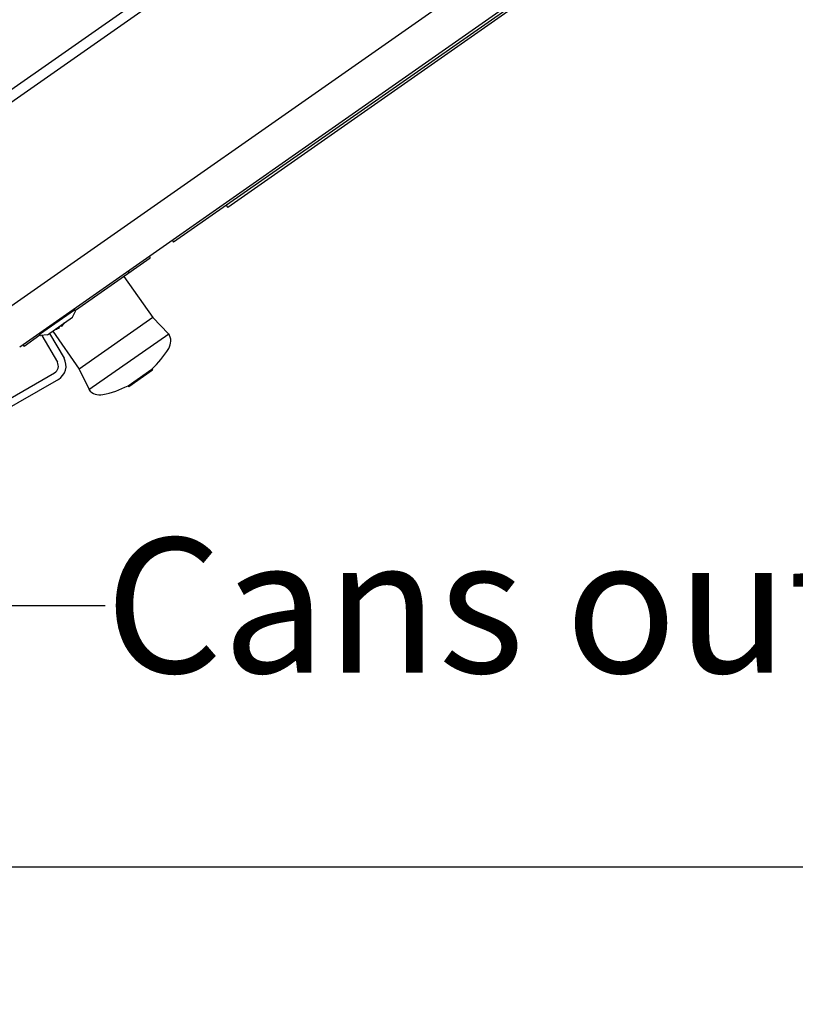
# Model space of a CAD drawing. Units: millimetres. Extents: x 0 to 420, y 0 to 297.
# Drawn here: x 129 to 149, y 26 to 51 of the extents above; entities that cross this region are included whole.
import ezdxf

# ---------------------------------------------------------------- set-up
doc = ezdxf.new("R2010")
doc.units = ezdxf.units.MM
doc.header["$LTSCALE"] = 23.1
doc.layers.get('0').update_dxf_attribs({"linetype": 'CONTINUOUS'})
doc.layers.add('RUNDUNGEN', color=7, linetype='CONTINUOUS')
doc.layers.add('ZEICHNUNGSBEMASSUNGEN', color=7, linetype='CONTINUOUS')
doc.styles.get("Standard").update_dxf_attribs({"font": 'txt', "width": 0.7})
doc.styles.add('TEXTSTYLE_8', font='univots.ttf')
doc.dimstyles.new('DIMSTYLE_1', dxfattribs={"dimtxt": 3.5, "dimasz": 3.5, "dimexe": 1.5, "dimexo": 1.5, "dimgap": 0.875, "dimtad": 1, "dimdec": 0, "dimlfac": 15, "dimdsep": 46, "dimtxsty": 'STANDARD', "dimblk": '_FILLED', "dimblk1": '_FILLED', "dimblk2": '_FILLED', "dimcen": 0.09, "dimclrt": 5, "dimadec": 0, "dimazin": 0, "dimtp": 1.2, "dimtm": 1.2, "dimtfac": 1, "dimtdec": 0, "dimtofl": 0, "dimtmove": 0, "dimatfit": 3, "dimldrblk": '_FILLED', "dimfxl": 1, "dimtolj": 1, "dimarcsym": 0})
doc.dimstyles.get("Standard").update_dxf_attribs({"dimtxt": 3.5, "dimasz": 3.5, "dimexe": 1.5, "dimexo": 1.5, "dimtad": 1, "dimdsep": 46, "dimtxsty": 'STANDARD', "dimblk": '_FILLED', "dimblk1": '_FILLED', "dimblk2": '_FILLED', "dimcen": 0.09, "dimclrt": 5, "dimadec": 0, "dimazin": 0, "dimtol": 1, "dimtp": 0.01, "dimtm": 0.01, "dimtfac": 1, "dimtofl": 0, "dimtmove": 0, "dimatfit": 3, "dimldrblk": '_FILLED', "dimfxl": 1, "dimtolj": 1, "dimarcsym": 0})

# ---------------------------------------------------------------- blocks, each defined once
blk = doc.blocks.new('_FILLED')
at = {"color": 0, "linetype": 'BYBLOCK'}
blk.add_solid([(0, 0), (-1, 0.125), (-1, -0.125)], dxfattribs=at)
blk = doc.blocks.new('*D0')
at = {"layer": 'ZEICHNUNGSBEMASSUNGEN', "color": 2, "linetype": 'CONTINUOUS'}
for p, q in [((172.395, 96.151), (172.395, 16.375)), ((46.987, 46.436), (46.987, 16.375)), ((46.987, 17.875), (109.691, 17.875)), ((172.395, 17.875), (109.691, 17.875))]:
    blk.add_line(p, q, dxfattribs=at)
at = {"layer": 'ZEICHNUNGSBEMASSUNGEN', "color": 2, "linetype": 'CONTINUOUS', "xscale": 3.5, "yscale": 3.5, "zscale": 3.5, "rotation": 180}
blk.add_blockref('_FILLED', (46.987, 17.875), dxfattribs=at)
at = {"layer": 'ZEICHNUNGSBEMASSUNGEN', "color": 2, "linetype": 'CONTINUOUS', "xscale": 3.5, "yscale": 3.5, "zscale": 3.5}
blk.add_blockref('_FILLED', (172.395, 17.875), dxfattribs=at)
at = {"layer": 'ZEICHNUNGSBEMASSUNGEN', "color": 5, "linetype": 'CONTINUOUS', "insert": (109.691, 22.25), "char_height": 3.5, "width": 24.375, "attachment_point": 2, "line_spacing_factor": 0.9}
blk.add_mtext('ca.1881', dxfattribs=at)
blk = doc.blocks.new('*D1')
at = {"layer": 'ZEICHNUNGSBEMASSUNGEN', "color": 2, "linetype": 'CONTINUOUS'}
for p, q in [((168.186, 104.083), (183.915, 104.083)), ((182.415, 104.083), (182.415, 66.612)), ((182.415, 29.14), (182.415, 66.612)), ((123.03, 29.14), (183.915, 29.14))]:
    blk.add_line(p, q, dxfattribs=at)
at = {"layer": 'ZEICHNUNGSBEMASSUNGEN', "color": 2, "linetype": 'CONTINUOUS', "xscale": 3.5, "yscale": 3.5, "zscale": 3.5}
for p, rotation in [((182.415, 104.083), 90), ((182.415, 29.14), 270)]:
    blk.add_blockref('_FILLED', p, dxfattribs=dict(at, rotation=rotation))
at = {"layer": 'ZEICHNUNGSBEMASSUNGEN', "color": 5, "linetype": 'CONTINUOUS', "insert": (178.04, 66.612), "char_height": 3.5, "width": 24.375, "attachment_point": 2, "rotation": 90, "line_spacing_factor": 0.9}
blk.add_mtext('ca.1124', dxfattribs=at)

msp = doc.modelspace()

# ---------------------------------------------------------------- linework, layer by layer
at = {"color": 6, "linetype": 'CONTINUOUS'}
for p, q in [((125.72277, 46.9707), (141.83276, 58.25104)), ((128.12636, 43.36369), (144.40018, 54.75874)), ((128.83646, 42.64013), (144.83723, 53.84399)), ((130.21157, 43.40767), (130.28639, 43.56814)), ((129.55625, 42.94881), (130.21157, 43.40767)), ((129.55625, 42.94881), (129.37987, 42.93338))]:
    msp.add_line(p, q, dxfattribs=at)
at = {"color": 7, "linetype": 'CONTINUOUS'}
for p, q in [((143.46155, 52.79935), (132.83393, 45.35781)), ((142.42894, 51.99492), (134.23742, 46.25916)), ((134.19918, 46.31377), (134.23742, 46.25916)), ((132.79569, 45.41242), (132.83393, 45.35781)), ((130.28652, 43.59036), (132.22556, 44.9481)), ((132.19498, 44.99179), (132.22557, 44.94811)), ((131.64888, 44.60941), (131.67947, 44.56572)), ((131.54294, 44.47013), (132.29156, 43.40099)), ((129.354, 42.97246), (130.25851, 43.60581)), ((132.29156, 43.40099), (130.3802, 42.06265)), ((132.29156, 43.40099), (132.70071, 42.97726)), ((129.46447, 43.07987), (129.47859, 43.05971)), ((129.61386, 42.98915), (129.98715, 42.34258)), ((129.69277, 43.0444), (130.3802, 42.06265)), ((130.63198, 41.52873), (132.70717, 42.98179)), ((129.35894, 42.94087), (128.94897, 42.65381)), ((128.91837, 42.69749), (128.94896, 42.6538)), ((130.3802, 42.06265), (130.63845, 41.53325)), ((131.64932, 41.63039), (132.26368, 42.06057)), ((132.2825, 42.0337), (131.66814, 41.60351)), ((132.26368, 42.06057), (132.2825, 42.0337)), ((131.64932, 41.63039), (131.66814, 41.60351))]:
    msp.add_line(p, q, dxfattribs=at)
at = {"color": 3, "linetype": 'CONTINUOUS'}
msp.add_line((129.41342, 42.93631), (129.81395, 42.24258), dxfattribs=at)
at = {"color": 6, "linetype": 'CONTINUOUS'}
for centre, start, end in [((130.26223, 43.5794), 335, 98), ((129.37754, 42.95994), 152, 275)]:
    msp.add_arc(centre, 0.02667, start, end, dxfattribs=at)
at = {"color": 7, "linetype": 'CONTINUOUS'}
for centre, radius, start, end in [((129.63988, 43.52675), 0.44971, 308.985752, 323.899505), ((129.63988, 43.52675), 0.44971, 286.10204, 301.014248), ((132.39387, 42.79129), 0.36667, 328.056433, 31.301624), ((130.44216, 44.00818), 2.66667, 313.084014, 328.056431), ((129.64074, 42.14258), 0.4, 300, 30), ((130.91814, 41.75797), 0.36667, 218.698376, 281.943415), ((130.44216, 44.00818), 2.66667, 281.943546, 296.915986)]:
    msp.add_arc(centre, radius, start, end, dxfattribs=at)
at = {"color": 3, "linetype": 'CONTINUOUS'}
msp.add_arc((129.64074, 42.14258), 0.2, 300, 30, dxfattribs=at)
at = {"color": 7, "linetype": 'CONTINUOUS'}
for points, knots in [([(129.87159, 43.14133), (129.8716, 43.14441), (129.86932, 43.15239), (129.86632, 43.15987), (129.86429, 43.16449)], [0, 0, 0, 0, 0.37882418, 1, 1, 1, 1]), ([(129.90354, 43.19197), (129.90718, 43.18849), (129.91319, 43.18311), (129.9199, 43.17824), (129.9228, 43.17719)], [0, 0, 0, 0, 0.62117722, 1, 1, 1, 1])]:
    msp.add_open_spline(points, degree=3, knots=knots, dxfattribs=at)
at = {"layer": 'RUNDUNGEN', "color": 7, "linetype": 'CONTINUOUS'}
for p, q in [((125.9794, 47.47593), (141.27023, 58.18269)), ((129.84074, 41.79617), (124.41365, 38.66284))]:
    msp.add_line(p, q, dxfattribs=at)
at = {"layer": 'RUNDUNGEN', "color": 3, "linetype": 'CONTINUOUS'}
msp.add_line((124.31365, 38.83604), (129.74074, 41.96937), dxfattribs=at)

# ---------------------------------------------------------------- texts
at = {"color": 5, "linetype": 'CONTINUOUS', "insert": (131.05447, 37.67619), "char_height": 3.5, "width": 19.7224335, "attachment_point": 1, "line_spacing_factor": 0.9, "style": 'TEXTSTYLE_8'}
msp.add_mtext('Cans out', dxfattribs=at)

# ---------------------------------------------------------------- dimensions: what is measured, and where the dimension line sits
at = {"layer": 'ZEICHNUNGSBEMASSUNGEN', "color": 2, "linetype": 'CONTINUOUS'}
dim = msp.add_linear_dim(base=(182.41519, 29.14034), p1=(166.68572, 104.08278), p2=(121.53046, 29.14034), angle=270, text='ca.<>', dimstyle='DIMSTYLE_1', dxfattribs=at)
dim.commit()
dim.dimension.update_dxf_attribs({"geometry": '*D1', "text_midpoint": (182.41519, 66.61156), "dimtype": 160})
dim = msp.add_linear_dim(base=(172.39492, 17.87488), p1=(46.98715, 47.93634), p2=(172.39492, 97.6513), text='ca.<>', dimstyle='DIMSTYLE_1', dxfattribs=at)
dim.commit()
dim.dimension.update_dxf_attribs({"geometry": '*D0', "text_midpoint": (109.69104, 17.87488), "dimtype": 160})

# ---------------------------------------------------------------- leaders
at = {"color": 2, "linetype": 'CONTINUOUS'}
msp.add_leader([(123.88332, 30.49876), (120.83898, 35.92619), (131.05447, 35.92619)], dimstyle='STANDARD', override={"dimtad": 0}, dxfattribs=at)

doc.saveas('drawing.dxf')
